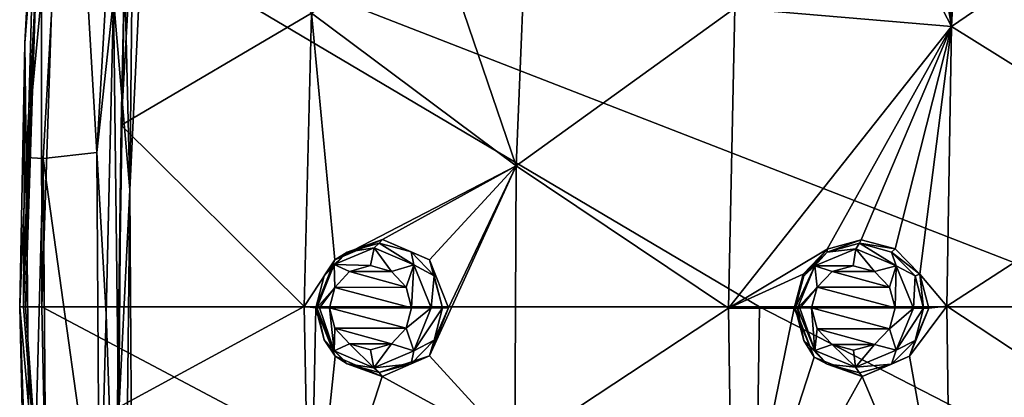
# Model space of a CAD drawing. Units: millimetres. Extents: x -50 to 50, y -195 to 50.
# Drawn here: x -50 to -28, y -2 to 6 of the extents above; entities that cross this region are included whole.
import ezdxf

# ---------------------------------------------------------------- set-up
doc = ezdxf.new("R2010")
doc.units = ezdxf.units.MM
doc.header["$LTSCALE"] = 65.185185
for name, color, linetype in [('11', 7, 'CONTINUOUS'), ('12', 7, 'CONTINUOUS'), ('128', 7, 'CONTINUOUS'), ('129', 7, 'CONTINUOUS'), ('15', 7, 'CONTINUOUS'), ('16', 7, 'CONTINUOUS'), ('196', 7, 'CONTINUOUS'), ('197', 7, 'CONTINUOUS'), ('248', 7, 'CONTINUOUS'), ('249', 7, 'CONTINUOUS'), ('296', 7, 'CONTINUOUS'), ('297', 7, 'CONTINUOUS'), ('39', 7, 'CONTINUOUS'), ('402', 7, 'CONTINUOUS'), ('64', 7, 'CONTINUOUS'), ('67', 7, 'CONTINUOUS'), ('75', 7, 'CONTINUOUS'), ('9', 7, 'CONTINUOUS')]:
    doc.layers.add(name, color=color, linetype=linetype)

msp = doc.modelspace()

# ---------------------------------------------------------------- linework, layer by layer
at = {"layer": '11', "linetype": 'Continuous'}
for points in [[(-17.398, -8.408, -20.537), (-33.761, 0, -15.395), (-25.688, 0, -18.061), (-17.398, -8.408, -20.537)], [(-33.761, 0, -15.395), (-33.892, -8.275, -15.614), (-49.503, 0, -7.749), (-33.761, 0, -15.395)], [(-49.503, 0, -7.749), (-33.892, -8.275, -15.614), (-49.357, -7.082, -7.75), (-49.503, 0, -7.749)], [(-33.892, -8.275, -15.614), (-33.761, 0, -15.395), (-17.398, -8.408, -20.537), (-33.892, -8.275, -15.614)]]:
    msp.add_3dface(points, dxfattribs=at)
at = {"layer": '12', "linetype": 'Continuous'}
for points in [[(-25.39, 9.574, -17.235), (-25.688, 0, -18.061), (-49.204, 9.143, -7.747), (-25.39, 9.574, -17.235)], [(-33.761, 0, -15.395), (-49.503, 0, -7.749), (-49.204, 9.143, -7.747), (-33.761, 0, -15.395)], [(-25.688, 0, -18.061), (-33.761, 0, -15.395), (-49.204, 9.143, -7.747), (-25.688, 0, -18.061)]]:
    msp.add_3dface(points, dxfattribs=at)
at = {"layer": '128', "linetype": 'Continuous'}
for points in [[(-43.494, -0.023, 5.359), (-43.074, -1.078, 5.55), (-43.494, -0.023, 6.503), (-43.494, -0.023, 5.359)], [(-43.494, -0.023, 6.503), (-43.074, -1.078, 5.55), (-43.312, -0.725, 6.563), (-43.494, -0.023, 6.503)], [(-41.002, -1.073, 6.438), (-40.585, -0.022, 6.604), (-40.9, -0.726, 7.297), (-41.002, -1.073, 6.438)], [(-40.9, -0.726, 7.297), (-40.585, -0.022, 6.604), (-40.716, -0.022, 7.348), (-40.9, -0.726, 7.297)], [(-43.312, -0.725, 6.563), (-43.074, -1.078, 5.55), (-42.807, -1.248, 6.722), (-43.312, -0.725, 6.563)], [(-41.405, -1.248, 7.149), (-41.002, -1.073, 6.438), (-40.9, -0.726, 7.297), (-41.405, -1.248, 7.149)], [(-43.074, -1.078, 5.55), (-42.038, -1.523, 6.001), (-42.807, -1.248, 6.722), (-43.074, -1.078, 5.55)], [(-42.038, -1.523, 6.001), (-41.002, -1.073, 6.438), (-42.105, -1.442, 6.938), (-42.038, -1.523, 6.001)], [(-42.105, -1.442, 6.938), (-41.002, -1.073, 6.438), (-41.405, -1.248, 7.149), (-42.105, -1.442, 6.938)], [(-42.807, -1.248, 6.722), (-42.038, -1.523, 6.001), (-42.105, -1.442, 6.938), (-42.807, -1.248, 6.722)]]:
    msp.add_3dface(points, dxfattribs=at)
at = {"layer": '129', "linetype": 'Continuous'}
for points in [[(-42.035, 1.48, 5.982), (-43.076, 1.032, 5.537), (-42.807, 1.203, 6.711), (-42.035, 1.48, 5.982)], [(-42.107, 1.398, 6.925), (-42.035, 1.48, 5.982), (-42.807, 1.203, 6.711), (-42.107, 1.398, 6.925)], [(-41.405, 1.204, 7.137), (-42.035, 1.48, 5.982), (-42.107, 1.398, 6.925), (-41.405, 1.204, 7.137)], [(-41, 1.029, 6.422), (-42.035, 1.48, 5.982), (-41.405, 1.204, 7.137), (-41, 1.029, 6.422)], [(-42.807, 1.203, 6.711), (-43.076, 1.032, 5.537), (-43.312, 0.68, 6.557), (-42.807, 1.203, 6.711)], [(-40.899, 0.682, 7.29), (-41, 1.029, 6.422), (-41.405, 1.204, 7.137), (-40.899, 0.682, 7.29)], [(-43.076, 1.032, 5.537), (-43.494, -0.023, 5.359), (-43.312, 0.68, 6.557), (-43.076, 1.032, 5.537)], [(-40.585, -0.022, 6.604), (-41, 1.029, 6.422), (-40.716, -0.022, 7.348), (-40.585, -0.022, 6.604)], [(-40.716, -0.022, 7.348), (-41, 1.029, 6.422), (-40.899, 0.682, 7.29), (-40.716, -0.022, 7.348)], [(-43.494, -0.023, 5.359), (-43.494, -0.023, 6.503), (-43.312, 0.68, 6.557), (-43.494, -0.023, 5.359)]]:
    msp.add_3dface(points, dxfattribs=at)
at = {"layer": '15', "linetype": 'Continuous'}
for points in [[(-49.357, -7.082, -7.75), (-49.991, -0.001, -6.872), (-49.907, 0, -7.291), (-49.357, -7.082, -7.75)], [(-49.829, -7.105, -6.886), (-49.991, -0.001, -6.872), (-49.357, -7.082, -7.75), (-49.829, -7.105, -6.886)], [(-49.865, 0, -7.376), (-49.357, -7.082, -7.75), (-49.907, 0, -7.291), (-49.865, 0, -7.376)], [(-49.503, 0, -7.749), (-49.357, -7.082, -7.75), (-49.865, 0, -7.376), (-49.503, 0, -7.749)]]:
    msp.add_3dface(points, dxfattribs=at)
at = {"layer": '16', "linetype": 'Continuous'}
for points in [[(-49.907, 0, -7.291), (-49.62, 10.6, -6.846), (-49.522, 10.627, -7.301), (-49.907, 0, -7.291)], [(-49.865, 0, -7.376), (-49.907, 0, -7.291), (-49.522, 10.627, -7.301), (-49.865, 0, -7.376)], [(-49.88, 5.78, -6.859), (-49.62, 10.6, -6.846), (-49.907, 0, -7.291), (-49.88, 5.78, -6.859)], [(-49.503, 0, -7.749), (-49.865, 0, -7.376), (-49.522, 10.627, -7.301), (-49.503, 0, -7.749)], [(-49.204, 9.143, -7.747), (-49.503, 0, -7.749), (-49.522, 10.627, -7.301), (-49.204, 9.143, -7.747)], [(-49.991, -0.001, -6.872), (-49.88, 5.78, -6.859), (-49.907, 0, -7.291), (-49.991, -0.001, -6.872)]]:
    msp.add_3dface(points, dxfattribs=at)
at = {"layer": '196', "linetype": 'Continuous'}
for points in [[(-42.107, 1.398, 6.925), (-42.807, 1.203, 6.711), (-42.215, 1.293, 7.166), (-42.107, 1.398, 6.925)], [(-42.107, 1.398, 6.925), (-42.215, 1.293, 7.166), (-41.345, 0.92, 7.534), (-42.107, 1.398, 6.925)], [(-41.405, 1.204, 7.137), (-42.107, 1.398, 6.925), (-41.345, 0.92, 7.534), (-41.405, 1.204, 7.137)], [(-42.807, 1.203, 6.711), (-43.312, 0.68, 6.557), (-43.091, 0.927, 6.795), (-42.807, 1.203, 6.711)], [(-43.091, 0.927, 6.795), (-42.297, 0.905, 7.339), (-42.215, 1.293, 7.166), (-43.091, 0.927, 6.795)], [(-42.807, 1.203, 6.711), (-43.091, 0.927, 6.795), (-42.215, 1.293, 7.166), (-42.807, 1.203, 6.711)], [(-42.297, 0.905, 7.339), (-41.835, 0.775, 7.534), (-42.215, 1.293, 7.166), (-42.297, 0.905, 7.339)], [(-42.215, 1.293, 7.166), (-41.835, 0.775, 7.534), (-41.345, 0.92, 7.534), (-42.215, 1.293, 7.166)], [(-40.899, 0.682, 7.29), (-41.405, 1.204, 7.137), (-41.345, 0.92, 7.534), (-40.899, 0.682, 7.29)], [(-43.312, 0.68, 6.557), (-43.494, -0.023, 6.503), (-43.091, 0.927, 6.795), (-43.312, 0.68, 6.557)], [(-43.494, -0.023, 6.503), (-43.477, -0.022, 6.634), (-43.091, 0.927, 6.795), (-43.494, -0.023, 6.503)], [(-43.477, -0.022, 6.634), (-43.082, 0.428, 7.007), (-43.091, 0.927, 6.795), (-43.477, -0.022, 6.634)], [(-43.082, 0.428, 7.007), (-42.759, 0.773, 7.143), (-43.091, 0.927, 6.795), (-43.082, 0.428, 7.007)], [(-42.759, 0.773, 7.143), (-42.297, 0.905, 7.339), (-43.091, 0.927, 6.795), (-42.759, 0.773, 7.143)], [(-41.835, 0.775, 7.534), (-41.512, 0.43, 7.673), (-41.345, 0.92, 7.534), (-41.835, 0.775, 7.534)], [(-41.512, 0.43, 7.673), (-41.399, -0.019, 7.723), (-41.345, 0.92, 7.534), (-41.512, 0.43, 7.673)], [(-41.345, 0.92, 7.534), (-41.399, -0.019, 7.723), (-40.968, -0.019, 7.699), (-41.345, 0.92, 7.534)], [(-40.899, 0.682, 7.29), (-41.345, 0.92, 7.534), (-40.968, -0.019, 7.699), (-40.899, 0.682, 7.29)], [(-40.716, -0.022, 7.348), (-40.899, 0.682, 7.29), (-40.968, -0.019, 7.699), (-40.716, -0.022, 7.348)], [(-43.413, -0.021, 6.777), (-43.082, 0.428, 7.007), (-43.477, -0.022, 6.634), (-43.413, -0.021, 6.777)], [(-43.195, -0.02, 6.961), (-43.082, 0.428, 7.007), (-43.413, -0.021, 6.777), (-43.195, -0.02, 6.961)]]:
    msp.add_3dface(points, dxfattribs=at)
at = {"layer": '197', "linetype": 'Continuous'}
for points in [[(-43.494, -0.023, 6.503), (-43.312, -0.725, 6.563), (-43.477, -0.022, 6.634), (-43.494, -0.023, 6.503)], [(-43.413, -0.021, 6.777), (-43.477, -0.022, 6.634), (-43.092, -0.967, 6.806), (-43.413, -0.021, 6.777)], [(-43.477, -0.022, 6.634), (-43.312, -0.725, 6.563), (-43.092, -0.967, 6.806), (-43.477, -0.022, 6.634)], [(-43.195, -0.02, 6.961), (-43.413, -0.021, 6.777), (-43.092, -0.967, 6.806), (-43.195, -0.02, 6.961)], [(-43.082, -0.467, 7.013), (-43.195, -0.02, 6.961), (-43.092, -0.967, 6.806), (-43.082, -0.467, 7.013)], [(-41.399, -0.019, 7.723), (-41.513, -0.466, 7.68), (-40.968, -0.019, 7.699), (-41.399, -0.019, 7.723)], [(-40.968, -0.019, 7.699), (-41.513, -0.466, 7.68), (-41.349, -0.96, 7.548), (-40.968, -0.019, 7.699)], [(-40.716, -0.022, 7.348), (-40.968, -0.019, 7.699), (-41.349, -0.96, 7.548), (-40.716, -0.022, 7.348)], [(-40.9, -0.726, 7.297), (-40.716, -0.022, 7.348), (-41.349, -0.96, 7.548), (-40.9, -0.726, 7.297)], [(-42.759, -0.812, 7.154), (-43.082, -0.467, 7.013), (-43.092, -0.967, 6.806), (-42.759, -0.812, 7.154)], [(-41.513, -0.466, 7.68), (-41.836, -0.811, 7.546), (-41.349, -0.96, 7.548), (-41.513, -0.466, 7.68)], [(-43.312, -0.725, 6.563), (-42.807, -1.248, 6.722), (-43.092, -0.967, 6.806), (-43.312, -0.725, 6.563)], [(-42.22, -1.333, 7.183), (-42.759, -0.812, 7.154), (-43.092, -0.967, 6.806), (-42.22, -1.333, 7.183)], [(-42.298, -0.942, 7.352), (-42.759, -0.812, 7.154), (-42.22, -1.333, 7.183), (-42.298, -0.942, 7.352)], [(-41.836, -0.811, 7.546), (-42.298, -0.942, 7.352), (-42.22, -1.333, 7.183), (-41.836, -0.811, 7.546)], [(-41.349, -0.96, 7.548), (-41.836, -0.811, 7.546), (-42.22, -1.333, 7.183), (-41.349, -0.96, 7.548)], [(-41.405, -1.248, 7.149), (-40.9, -0.726, 7.297), (-41.349, -0.96, 7.548), (-41.405, -1.248, 7.149)], [(-42.807, -1.248, 6.722), (-42.22, -1.333, 7.183), (-43.092, -0.967, 6.806), (-42.807, -1.248, 6.722)], [(-41.405, -1.248, 7.149), (-41.349, -0.96, 7.548), (-42.22, -1.333, 7.183), (-41.405, -1.248, 7.149)], [(-42.807, -1.248, 6.722), (-42.105, -1.442, 6.938), (-42.22, -1.333, 7.183), (-42.807, -1.248, 6.722)], [(-42.105, -1.442, 6.938), (-41.405, -1.248, 7.149), (-42.22, -1.333, 7.183), (-42.105, -1.442, 6.938)]]:
    msp.add_3dface(points, dxfattribs=at)
at = {"layer": '248', "linetype": 'Continuous'}
for points in [[(-31.536, 1.474, 9.708), (-32.281, 1.265, 9.494), (-32.279, 1.201, 10.485), (-31.536, 1.474, 9.708)], [(-31.573, 1.394, 10.63), (-31.536, 1.474, 9.708), (-32.279, 1.201, 10.485), (-31.573, 1.394, 10.63)], [(-30.787, 1.272, 9.923), (-31.536, 1.474, 9.708), (-31.573, 1.394, 10.63), (-30.787, 1.272, 9.923)], [(-30.867, 1.202, 10.775), (-30.787, 1.272, 9.923), (-31.573, 1.394, 10.63), (-30.867, 1.202, 10.775)], [(-32.281, 1.265, 9.494), (-32.81, 0.721, 9.342), (-32.793, 0.679, 10.38), (-32.281, 1.265, 9.494)], [(-32.279, 1.201, 10.485), (-32.281, 1.265, 9.494), (-32.793, 0.679, 10.38), (-32.279, 1.201, 10.485)], [(-30.245, 0.721, 10.08), (-30.787, 1.272, 9.923), (-30.867, 1.202, 10.775), (-30.245, 0.721, 10.08)], [(-30.353, 0.681, 10.882), (-30.245, 0.721, 10.08), (-30.867, 1.202, 10.775), (-30.353, 0.681, 10.882)], [(-32.81, 0.721, 9.342), (-33.007, -0.029, 9.291), (-32.793, 0.679, 10.38), (-32.81, 0.721, 9.342)], [(-32.793, 0.679, 10.38), (-33.007, -0.029, 9.291), (-32.979, -0.029, 10.345), (-32.793, 0.679, 10.38)], [(-30.166, -0.028, 10.924), (-30.245, 0.721, 10.08), (-30.353, 0.681, 10.882), (-30.166, -0.028, 10.924)], [(-30.049, -0.028, 10.14), (-30.245, 0.721, 10.08), (-30.166, -0.028, 10.924), (-30.049, -0.028, 10.14)]]:
    msp.add_3dface(points, dxfattribs=at)
at = {"layer": '249', "linetype": 'Continuous'}
for points in [[(-33.007, -0.029, 9.291), (-32.562, -1.101, 9.433), (-32.979, -0.029, 10.345), (-33.007, -0.029, 9.291)], [(-32.979, -0.029, 10.345), (-32.562, -1.101, 9.433), (-32.792, -0.736, 10.389), (-32.979, -0.029, 10.345)], [(-30.473, -1.079, 10.03), (-30.049, -0.028, 10.14), (-30.353, -0.736, 10.89), (-30.473, -1.079, 10.03)], [(-30.049, -0.028, 10.14), (-30.166, -0.028, 10.924), (-30.353, -0.736, 10.89), (-30.049, -0.028, 10.14)], [(-32.792, -0.736, 10.389), (-32.562, -1.101, 9.433), (-32.278, -1.257, 10.499), (-32.792, -0.736, 10.389)], [(-30.867, -1.257, 10.789), (-30.473, -1.079, 10.03), (-30.353, -0.736, 10.89), (-30.867, -1.257, 10.789)], [(-31.51, -1.528, 9.74), (-30.473, -1.079, 10.03), (-30.867, -1.257, 10.789), (-31.51, -1.528, 9.74)], [(-32.562, -1.101, 9.433), (-31.51, -1.528, 9.74), (-32.278, -1.257, 10.499), (-32.562, -1.101, 9.433)], [(-32.278, -1.257, 10.499), (-31.51, -1.528, 9.74), (-31.573, -1.449, 10.646), (-32.278, -1.257, 10.499)], [(-31.573, -1.449, 10.646), (-31.51, -1.528, 9.74), (-30.867, -1.257, 10.789), (-31.573, -1.449, 10.646)]]:
    msp.add_3dface(points, dxfattribs=at)
at = {"layer": '296', "linetype": 'Continuous'}
for points in [[(-32.979, -0.029, 10.345), (-32.792, -0.736, 10.389), (-32.932, -0.027, 10.544), (-32.979, -0.029, 10.345)], [(-32.932, -0.027, 10.544), (-32.551, -0.953, 10.664), (-32.876, -0.026, 10.636), (-32.932, -0.027, 10.544)], [(-32.792, -0.736, 10.389), (-32.551, -0.953, 10.664), (-32.932, -0.027, 10.544), (-32.792, -0.736, 10.389)], [(-32.551, -0.953, 10.664), (-32.621, -0.024, 10.811), (-32.876, -0.026, 10.636), (-32.551, -0.953, 10.664)], [(-32.503, -0.478, 10.85), (-32.621, -0.024, 10.811), (-32.551, -0.953, 10.664), (-32.503, -0.478, 10.85)], [(-30.792, -0.024, 11.332), (-30.911, -0.478, 11.303), (-30.387, -0.025, 11.269), (-30.792, -0.024, 11.332)], [(-30.387, -0.025, 11.269), (-30.911, -0.478, 11.303), (-30.766, -0.949, 11.171), (-30.387, -0.025, 11.269)], [(-30.166, -0.028, 10.924), (-30.387, -0.025, 11.269), (-30.766, -0.949, 11.171), (-30.166, -0.028, 10.924)], [(-30.353, -0.736, 10.89), (-30.166, -0.028, 10.924), (-30.766, -0.949, 11.171), (-30.353, -0.736, 10.89)], [(-32.17, -0.822, 10.949), (-32.503, -0.478, 10.85), (-32.551, -0.953, 10.664), (-32.17, -0.822, 10.949)], [(-30.911, -0.478, 11.303), (-31.242, -0.821, 11.212), (-30.766, -0.949, 11.171), (-30.911, -0.478, 11.303)], [(-32.792, -0.736, 10.389), (-32.278, -1.257, 10.499), (-32.551, -0.953, 10.664), (-32.792, -0.736, 10.389)], [(-31.658, -1.324, 10.923), (-32.17, -0.822, 10.949), (-32.551, -0.953, 10.664), (-31.658, -1.324, 10.923)], [(-31.706, -0.949, 11.083), (-32.17, -0.822, 10.949), (-31.658, -1.324, 10.923), (-31.706, -0.949, 11.083)], [(-31.242, -0.821, 11.212), (-31.706, -0.949, 11.083), (-31.658, -1.324, 10.923), (-31.242, -0.821, 11.212)], [(-30.766, -0.949, 11.171), (-31.242, -0.821, 11.212), (-31.658, -1.324, 10.923), (-30.766, -0.949, 11.171)], [(-30.867, -1.257, 10.789), (-30.353, -0.736, 10.89), (-30.766, -0.949, 11.171), (-30.867, -1.257, 10.789)], [(-32.278, -1.257, 10.499), (-31.658, -1.324, 10.923), (-32.551, -0.953, 10.664), (-32.278, -1.257, 10.499)], [(-30.867, -1.257, 10.789), (-30.766, -0.949, 11.171), (-31.658, -1.324, 10.923), (-30.867, -1.257, 10.789)], [(-32.278, -1.257, 10.499), (-31.573, -1.449, 10.646), (-31.658, -1.324, 10.923), (-32.278, -1.257, 10.499)], [(-31.573, -1.449, 10.646), (-30.867, -1.257, 10.789), (-31.658, -1.324, 10.923), (-31.573, -1.449, 10.646)]]:
    msp.add_3dface(points, dxfattribs=at)
at = {"layer": '297', "linetype": 'Continuous'}
for points in [[(-31.573, 1.394, 10.63), (-32.279, 1.201, 10.485), (-31.654, 1.274, 10.901), (-31.573, 1.394, 10.63)], [(-31.573, 1.394, 10.63), (-31.654, 1.274, 10.901), (-30.764, 0.898, 11.156), (-31.573, 1.394, 10.63)], [(-30.867, 1.202, 10.775), (-31.573, 1.394, 10.63), (-30.764, 0.898, 11.156), (-30.867, 1.202, 10.775)], [(-32.279, 1.201, 10.485), (-32.793, 0.679, 10.38), (-32.55, 0.903, 10.647), (-32.279, 1.201, 10.485)], [(-32.55, 0.903, 10.647), (-31.708, 0.902, 11.066), (-31.654, 1.274, 10.901), (-32.55, 0.903, 10.647)], [(-32.279, 1.201, 10.485), (-32.55, 0.903, 10.647), (-31.654, 1.274, 10.901), (-32.279, 1.201, 10.485)], [(-31.708, 0.902, 11.066), (-31.243, 0.775, 11.199), (-31.654, 1.274, 10.901), (-31.708, 0.902, 11.066)], [(-31.654, 1.274, 10.901), (-31.243, 0.775, 11.199), (-30.764, 0.898, 11.156), (-31.654, 1.274, 10.901)], [(-30.353, 0.681, 10.882), (-30.867, 1.202, 10.775), (-30.764, 0.898, 11.156), (-30.353, 0.681, 10.882)], [(-32.793, 0.679, 10.38), (-32.979, -0.029, 10.345), (-32.55, 0.903, 10.647), (-32.793, 0.679, 10.38)], [(-32.979, -0.029, 10.345), (-32.932, -0.027, 10.544), (-32.55, 0.903, 10.647), (-32.979, -0.029, 10.345)], [(-32.932, -0.027, 10.544), (-32.503, 0.43, 10.841), (-32.55, 0.903, 10.647), (-32.932, -0.027, 10.544)], [(-32.503, 0.43, 10.841), (-32.172, 0.774, 10.934), (-32.55, 0.903, 10.647), (-32.503, 0.43, 10.841)], [(-32.172, 0.774, 10.934), (-31.708, 0.902, 11.066), (-32.55, 0.903, 10.647), (-32.172, 0.774, 10.934)], [(-31.243, 0.775, 11.199), (-30.911, 0.431, 11.295), (-30.764, 0.898, 11.156), (-31.243, 0.775, 11.199)], [(-30.911, 0.431, 11.295), (-30.792, -0.024, 11.332), (-30.764, 0.898, 11.156), (-30.911, 0.431, 11.295)], [(-30.792, -0.024, 11.332), (-30.387, -0.025, 11.269), (-30.764, 0.898, 11.156), (-30.792, -0.024, 11.332)], [(-30.387, -0.025, 11.269), (-30.353, 0.681, 10.882), (-30.764, 0.898, 11.156), (-30.387, -0.025, 11.269)], [(-30.166, -0.028, 10.924), (-30.353, 0.681, 10.882), (-30.387, -0.025, 11.269), (-30.166, -0.028, 10.924)], [(-32.503, 0.43, 10.841), (-32.932, -0.027, 10.544), (-32.876, -0.026, 10.636), (-32.503, 0.43, 10.841)], [(-32.621, -0.024, 10.811), (-32.503, 0.43, 10.841), (-32.876, -0.026, 10.636), (-32.621, -0.024, 10.811)]]:
    msp.add_3dface(points, dxfattribs=at)
at = {"layer": '39', "linetype": 'Continuous'}
for points in [[(-47.704, 13.592, 1.874), (-48.3, 3.388, 1.87), (-47.935, 6.765, 2), (-47.704, 13.592, 1.874)], [(-47.935, 6.765, 2), (-48.3, 3.388, 1.87), (-48.093, -0.163, 2), (-47.935, 6.765, 2)], [(-48.3, 3.388, 1.87), (-48.244, -5.616, 1.867), (-48.093, -0.163, 2), (-48.3, 3.388, 1.87)], [(-48.093, -0.163, 2), (-48.244, -5.616, 1.867), (-47.724, -10.82, 2), (-48.093, -0.163, 2)]]:
    msp.add_3dface(points, dxfattribs=at)
at = {"layer": '402', "linetype": 'Continuous'}
for points in [[(-47.46, 13.572, 2), (-47.935, 6.765, 2), (-47.572, 2.569, 2), (-47.46, 13.572, 2)], [(-47.46, 13.572, 2), (-47.572, 2.569, 2), (-47.191, 10.611, 2), (-47.46, 13.572, 2)], [(-47.935, 6.765, 2), (-48.093, -0.163, 2), (-47.724, -10.82, 2), (-47.935, 6.765, 2)], [(-47.935, 6.765, 2), (-47.724, -10.82, 2), (-47.572, 2.569, 2), (-47.935, 6.765, 2)], [(-47.724, -10.82, 2), (-47.521, -5.324, 2), (-47.572, 2.569, 2), (-47.724, -10.82, 2)]]:
    msp.add_3dface(points, dxfattribs=at)
at = {"layer": '64', "linetype": 'Continuous'}
for points in [[(-29.551, 6.151, 10.127), (-29.247, 12.276, 9.805), (-29.707, 9.268, 9.923), (-29.551, 6.151, 10.127)], [(-29.247, 12.276, 9.805), (-29.551, 6.151, 10.127), (-24.592, 9.54, 11.105), (-29.247, 12.276, 9.805)], [(-47.332, 11.559, 2.509), (-47.764, 3.985, 2.504), (-43.592, 6.444, 5.178), (-47.332, 11.559, 2.509)], [(-24.592, 9.54, 11.105), (-29.551, 6.151, 10.127), (-24.779, 3.172, 11.356), (-24.592, 9.54, 11.105)], [(-39.105, 3.091, 7.135), (-38.849, 9.298, 7.005), (-40.768, 7.983, 6.316), (-39.105, 3.091, 7.135)], [(-38.849, 9.298, 7.005), (-39.105, 3.091, 7.135), (-34.305, 6.551, 8.716), (-38.849, 9.298, 7.005)], [(-29.551, 6.151, 10.127), (-29.707, 9.268, 9.923), (-29.958, 8.546, 9.901), (-29.551, 6.151, 10.127)], [(-30.531, 8.038, 9.774), (-29.551, 6.151, 10.127), (-29.958, 8.546, 9.901), (-30.531, 8.038, 9.774)], [(-34.305, 6.551, 8.716), (-29.551, 6.151, 10.127), (-30.531, 8.038, 9.774), (-34.305, 6.551, 8.716)], [(-43.592, 6.444, 5.178), (-39.105, 3.091, 7.135), (-40.768, 7.983, 6.316), (-43.592, 6.444, 5.178)], [(-34.305, 6.551, 8.716), (-39.105, 3.091, 7.135), (-34.444, -0.028, 8.84), (-34.305, 6.551, 8.716)], [(-34.305, 6.551, 8.716), (-34.444, -0.028, 8.84), (-29.551, 6.151, 10.127), (-34.305, 6.551, 8.716)], [(-43.592, 6.444, 5.178), (-47.764, 3.985, 2.504), (-43.751, 0.011, 5.241), (-43.592, 6.444, 5.178)], [(-43.592, 6.444, 5.178), (-43.751, 0.011, 5.241), (-43.076, 1.032, 5.537), (-43.592, 6.444, 5.178)], [(-39.105, 3.091, 7.135), (-43.592, 6.444, 5.178), (-43.076, 1.032, 5.537), (-39.105, 3.091, 7.135)], [(-29.551, 6.151, 10.127), (-34.444, -0.028, 8.84), (-32.281, 1.265, 9.494), (-29.551, 6.151, 10.127)], [(-31.536, 1.474, 9.708), (-29.551, 6.151, 10.127), (-32.281, 1.265, 9.494), (-31.536, 1.474, 9.708)], [(-30.787, 1.272, 9.923), (-29.551, 6.151, 10.127), (-31.536, 1.474, 9.708), (-30.787, 1.272, 9.923)], [(-30.245, 0.721, 10.08), (-29.551, 6.151, 10.127), (-30.787, 1.272, 9.923), (-30.245, 0.721, 10.08)], [(-29.655, 0.017, 10.245), (-29.551, 6.151, 10.127), (-30.245, 0.721, 10.08), (-29.655, 0.017, 10.245)], [(-29.551, 6.151, 10.127), (-29.655, 0.017, 10.245), (-24.779, 3.172, 11.356), (-29.551, 6.151, 10.127)], [(-47.764, 3.985, 2.504), (-47.813, -2.201, 2.503), (-43.751, 0.011, 5.241), (-47.764, 3.985, 2.504)], [(-42.035, 1.48, 5.982), (-39.105, 3.091, 7.135), (-43.076, 1.032, 5.537), (-42.035, 1.48, 5.982)], [(-41, 1.029, 6.422), (-39.105, 3.091, 7.135), (-42.035, 1.48, 5.982), (-41, 1.029, 6.422)], [(-39.129, -3.121, 7.18), (-39.105, 3.091, 7.135), (-41.002, -1.073, 6.438), (-39.129, -3.121, 7.18)], [(-41.002, -1.073, 6.438), (-39.105, 3.091, 7.135), (-40.585, -0.022, 6.604), (-41.002, -1.073, 6.438)], [(-40.585, -0.022, 6.604), (-39.105, 3.091, 7.135), (-41, 1.029, 6.422), (-40.585, -0.022, 6.604)], [(-39.105, 3.091, 7.135), (-39.129, -3.121, 7.18), (-34.444, -0.028, 8.84), (-39.105, 3.091, 7.135)], [(-24.779, 3.172, 11.356), (-29.655, 0.017, 10.245), (-24.779, -3.203, 11.39), (-24.779, 3.172, 11.356)], [(-32.281, 1.265, 9.494), (-34.444, -0.028, 8.84), (-32.81, 0.721, 9.342), (-32.281, 1.265, 9.494)], [(-43.751, 0.011, 5.241), (-43.494, -0.023, 5.359), (-43.076, 1.032, 5.537), (-43.751, 0.011, 5.241)], [(-32.81, 0.721, 9.342), (-34.444, -0.028, 8.84), (-33.007, -0.029, 9.291), (-32.81, 0.721, 9.342)], [(-30.049, -0.028, 10.14), (-29.655, 0.017, 10.245), (-30.245, 0.721, 10.08), (-30.049, -0.028, 10.14)], [(-43.751, 0.011, 5.241), (-47.813, -2.201, 2.503), (-43.63, -6.423, 5.216), (-43.751, 0.011, 5.241)], [(-43.751, 0.011, 5.241), (-43.63, -6.423, 5.216), (-43.494, -0.023, 5.359), (-43.751, 0.011, 5.241)], [(-29.574, -6.118, 10.184), (-29.655, 0.017, 10.245), (-30.473, -1.079, 10.03), (-29.574, -6.118, 10.184)], [(-29.655, 0.017, 10.245), (-30.049, -0.028, 10.14), (-30.473, -1.079, 10.03), (-29.655, 0.017, 10.245)], [(-29.655, 0.017, 10.245), (-29.574, -6.118, 10.184), (-24.779, -3.203, 11.39), (-29.655, 0.017, 10.245)], [(-43.494, -0.023, 5.359), (-43.63, -6.423, 5.216), (-43.074, -1.078, 5.55), (-43.494, -0.023, 5.359)], [(-34.444, -0.028, 8.84), (-39.129, -3.121, 7.18), (-34.346, -6.608, 8.788), (-34.444, -0.028, 8.84)], [(-34.444, -0.028, 8.84), (-34.346, -6.608, 8.788), (-33.007, -0.029, 9.291), (-34.444, -0.028, 8.84)], [(-33.007, -0.029, 9.291), (-34.346, -6.608, 8.788), (-32.562, -1.101, 9.433), (-33.007, -0.029, 9.291)], [(-43.074, -1.078, 5.55), (-43.63, -6.423, 5.216), (-42.038, -1.523, 6.001), (-43.074, -1.078, 5.55)], [(-42.038, -1.523, 6.001), (-39.129, -3.121, 7.18), (-41.002, -1.073, 6.438), (-42.038, -1.523, 6.001)], [(-31.51, -1.528, 9.74), (-29.574, -6.118, 10.184), (-30.473, -1.079, 10.03), (-31.51, -1.528, 9.74)], [(-32.562, -1.101, 9.433), (-34.346, -6.608, 8.788), (-31.51, -1.528, 9.74), (-32.562, -1.101, 9.433)], [(-43.63, -6.423, 5.216), (-39.129, -3.121, 7.18), (-42.038, -1.523, 6.001), (-43.63, -6.423, 5.216)], [(-34.346, -6.608, 8.788), (-29.574, -6.118, 10.184), (-31.51, -1.528, 9.74), (-34.346, -6.608, 8.788)]]:
    msp.add_3dface(points, dxfattribs=at)
at = {"layer": '67', "linetype": 'Continuous'}
for points in [[(-47.764, 3.985, 2.504), (-47.332, 11.559, 2.509), (-47.692, 7.416, 2.209), (-47.764, 3.985, 2.504)], [(-47.191, 10.611, 2), (-47.572, 2.569, 2), (-47.692, 7.416, 2.209), (-47.191, 10.611, 2)], [(-47.764, 3.985, 2.504), (-47.692, 7.416, 2.209), (-47.862, -3.193, 2.209), (-47.764, 3.985, 2.504)], [(-47.692, 7.416, 2.209), (-47.572, 2.569, 2), (-47.862, -3.193, 2.209), (-47.692, 7.416, 2.209)], [(-47.813, -2.201, 2.503), (-47.764, 3.985, 2.504), (-47.862, -3.193, 2.209), (-47.813, -2.201, 2.503)], [(-47.572, 2.569, 2), (-47.521, -5.324, 2), (-47.862, -3.193, 2.209), (-47.572, 2.569, 2)]]:
    msp.add_3dface(points, dxfattribs=at)
at = {"layer": '75', "linetype": 'Continuous'}
for points in [[(-42.297, 0.905, 7.339), (-42.759, 0.773, 7.143), (-41.835, 0.775, 7.534), (-42.297, 0.905, 7.339)], [(-31.708, 0.902, 11.066), (-32.172, 0.774, 10.934), (-31.243, 0.775, 11.199), (-31.708, 0.902, 11.066)], [(-42.759, 0.773, 7.143), (-43.082, 0.428, 7.007), (-41.512, 0.43, 7.673), (-42.759, 0.773, 7.143)], [(-41.835, 0.775, 7.534), (-42.759, 0.773, 7.143), (-41.512, 0.43, 7.673), (-41.835, 0.775, 7.534)], [(-32.172, 0.774, 10.934), (-32.503, 0.43, 10.841), (-30.911, 0.431, 11.295), (-32.172, 0.774, 10.934)], [(-31.243, 0.775, 11.199), (-32.172, 0.774, 10.934), (-30.911, 0.431, 11.295), (-31.243, 0.775, 11.199)], [(-43.195, -0.02, 6.961), (-41.399, -0.019, 7.723), (-43.082, 0.428, 7.007), (-43.195, -0.02, 6.961)], [(-43.082, 0.428, 7.007), (-41.399, -0.019, 7.723), (-41.512, 0.43, 7.673), (-43.082, 0.428, 7.007)], [(-32.503, 0.43, 10.841), (-32.621, -0.024, 10.811), (-30.792, -0.024, 11.332), (-32.503, 0.43, 10.841)], [(-30.911, 0.431, 11.295), (-32.503, 0.43, 10.841), (-30.792, -0.024, 11.332), (-30.911, 0.431, 11.295)], [(-41.513, -0.466, 7.68), (-41.399, -0.019, 7.723), (-43.195, -0.02, 6.961), (-41.513, -0.466, 7.68)], [(-43.082, -0.467, 7.013), (-41.513, -0.466, 7.68), (-43.195, -0.02, 6.961), (-43.082, -0.467, 7.013)], [(-30.792, -0.024, 11.332), (-32.621, -0.024, 10.811), (-30.911, -0.478, 11.303), (-30.792, -0.024, 11.332)], [(-30.911, -0.478, 11.303), (-32.621, -0.024, 10.811), (-32.503, -0.478, 10.85), (-30.911, -0.478, 11.303)], [(-41.836, -0.811, 7.546), (-41.513, -0.466, 7.68), (-43.082, -0.467, 7.013), (-41.836, -0.811, 7.546)], [(-42.759, -0.812, 7.154), (-41.836, -0.811, 7.546), (-43.082, -0.467, 7.013), (-42.759, -0.812, 7.154)], [(-31.242, -0.821, 11.212), (-30.911, -0.478, 11.303), (-32.503, -0.478, 10.85), (-31.242, -0.821, 11.212)], [(-32.17, -0.822, 10.949), (-31.242, -0.821, 11.212), (-32.503, -0.478, 10.85), (-32.17, -0.822, 10.949)], [(-42.298, -0.942, 7.352), (-41.836, -0.811, 7.546), (-42.759, -0.812, 7.154), (-42.298, -0.942, 7.352)], [(-31.706, -0.949, 11.083), (-31.242, -0.821, 11.212), (-32.17, -0.822, 10.949), (-31.706, -0.949, 11.083)]]:
    msp.add_3dface(points, dxfattribs=at)
at = {"layer": '9', "linetype": 'Continuous'}
for points in [[(-49.852, 3.277, -4.094), (-49.263, 13.53, -4.09), (-49.88, 5.78, -6.859), (-49.852, 3.277, -4.094)], [(-49.88, 5.78, -6.859), (-49.263, 13.53, -4.09), (-49.62, 10.6, -6.846), (-49.88, 5.78, -6.859)], [(-49.263, 13.53, -4.09), (-49.852, 3.277, -4.094), (-48.889, 13.428, -0.953), (-49.263, 13.53, -4.09)], [(-48.889, 13.428, -0.953), (-49.852, 3.277, -4.094), (-49.476, 3.254, -0.962), (-48.889, 13.428, -0.953)], [(-48.889, 13.428, -0.953), (-49.476, 3.254, -0.962), (-48.3, 3.388, 1.87), (-48.889, 13.428, -0.953)], [(-47.704, 13.592, 1.874), (-48.889, 13.428, -0.953), (-48.3, 3.388, 1.87), (-47.704, 13.592, 1.874)], [(-49.991, -0.001, -6.872), (-49.852, 3.277, -4.094), (-49.88, 5.78, -6.859), (-49.991, -0.001, -6.872)], [(-49.75, -7.007, -4.089), (-49.852, 3.277, -4.094), (-49.991, -0.001, -6.872), (-49.75, -7.007, -4.089)], [(-49.852, 3.277, -4.094), (-49.75, -7.007, -4.089), (-49.476, 3.254, -0.962), (-49.852, 3.277, -4.094)], [(-49.476, 3.254, -0.962), (-49.75, -7.007, -4.089), (-49.395, -6.963, -0.954), (-49.476, 3.254, -0.962)], [(-48.3, 3.388, 1.87), (-49.476, 3.254, -0.962), (-48.244, -5.616, 1.867), (-48.3, 3.388, 1.87)], [(-49.476, 3.254, -0.962), (-49.395, -6.963, -0.954), (-48.244, -5.616, 1.867), (-49.476, 3.254, -0.962)], [(-49.829, -7.105, -6.886), (-49.75, -7.007, -4.089), (-49.991, -0.001, -6.872), (-49.829, -7.105, -6.886)]]:
    msp.add_3dface(points, dxfattribs=at)

doc.saveas('drawing.dxf')
